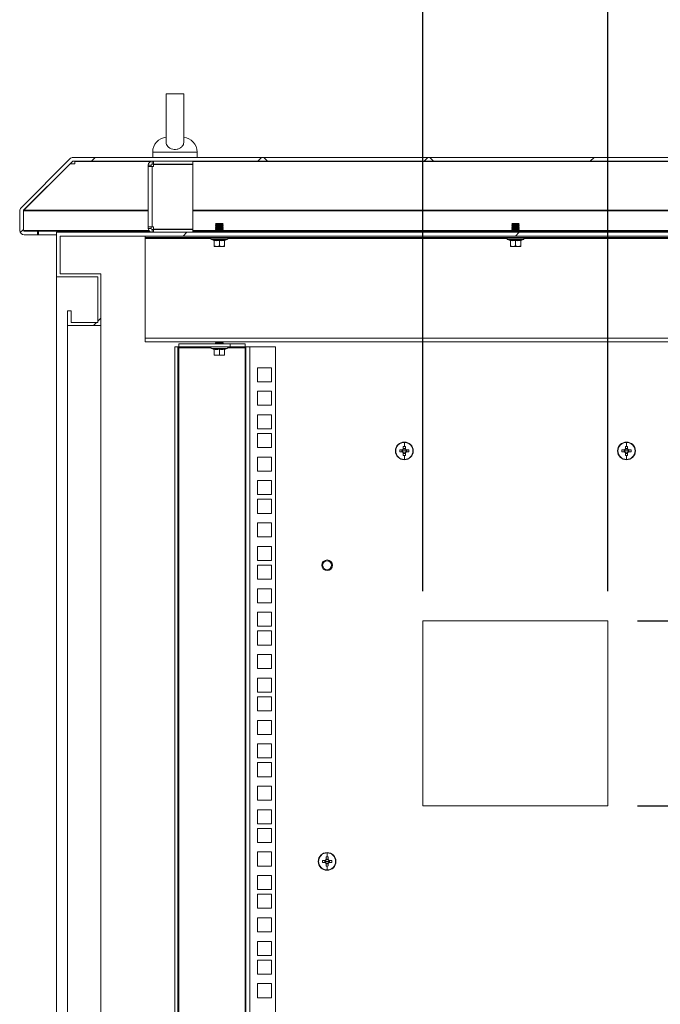
# Model space of a CAD drawing. Units: millimetres. Extents: x 63 to 8590, y 73 to 6123.
# Drawn here: x 5235 to 5667, y 4000 to 4665 of the extents above; entities that cross this region are included whole.
import ezdxf

# ---------------------------------------------------------------- set-up
doc = ezdxf.new("R2010")
doc.units = ezdxf.units.MM
doc.header["$LTSCALE"] = 5
doc.header["$PDSIZE"] = -1
doc.layers.add('Dimensions', color=7, linetype='Continuous')
doc.styles.get("Standard").update_dxf_attribs({"font": 'romans.shx', "width": 0.8})
doc.dimstyles.new('SLDDIMSTYLE2', dxfattribs={"dimscale": 10, "dimtxt": 2.5, "dimasz": 3.302, "dimexe": 1, "dimexo": 1, "dimgap": 0.926042, "dimtad": 1, "dimdec": 0, "dimrnd": 1e-09, "dimzin": 12, "dimdsep": 46, "dimtxsty": 'Standard', "dimcen": 2, "dimadec": 0, "dimazin": 3, "dimtfac": 1, "dimtdec": 0, "dimtmove": 0, "dimatfit": 0, "dimfxl": 1, "dimfrac": 2, "dimtolj": 1, "dimtzin": 12, "dimarcsym": 0})

# ---------------------------------------------------------------- blocks, each defined once
blk = doc.blocks.new('*D3')
at = {"layer": 'Defpoints', "color": 0, "transparency": 16777216}
for p in [(5506.92, 4764.06), (5506.92, 4258.92), (5631.92, 4258.92)]:
    blk.add_point(p, dxfattribs=at)
at = {"layer": 'Dimensions', "color": 0, "lineweight": -2, "transparency": 16777216}
for p, q in [((5506.92, 4278.92), (5506.92, 4784.06)), ((5631.92, 4278.92), (5631.92, 4784.06)), ((5440.88, 4764.06), (5374.84, 4764.06)), ((5631.92, 4764.06), (5506.92, 4764.06)), ((5697.96, 4764.06), (5764, 4764.06))]:
    blk.add_line(p, q, dxfattribs=at)
at = {"layer": 'Dimensions', "color": 0, "transparency": 16777216}
for points in [[(5440.88, 4775.07), (5440.88, 4753.05), (5506.92, 4764.06)], [(5697.96, 4775.07), (5697.96, 4753.05), (5631.92, 4764.06)]]:
    blk.add_solid(points, dxfattribs=at)
at = {"layer": 'Dimensions', "color": 0, "transparency": 16777216, "insert": (5569.42, 4832.58), "char_height": 50, "attachment_point": 2}
blk.add_mtext('\\A1;125', dxfattribs=at)
blk = doc.blocks.new('*D10')
at = {"layer": 'Defpoints', "color": 0, "transparency": 16777216}
for p in [(5631.92, 4133.92), (6079.78, 4133.92), (5631.92, 3158.92)]:
    blk.add_point(p, dxfattribs=at)
at = {"layer": 'Dimensions', "color": 0, "lineweight": -2, "transparency": 16777216}
for p, q in [((5651.92, 4133.92), (6099.78, 4133.92)), ((6079.78, 3224.96), (6079.78, 4067.88)), ((5651.92, 3158.92), (6099.78, 3158.92))]:
    blk.add_line(p, q, dxfattribs=at)
at = {"layer": 'Dimensions', "color": 0, "transparency": 16777216}
for points in [[(6068.77, 4067.88), (6090.79, 4067.88), (6079.78, 4133.92)], [(6068.77, 3224.96), (6090.79, 3224.96), (6079.78, 3158.92)]]:
    blk.add_solid(points, dxfattribs=at)
at = {"layer": 'Dimensions', "color": 0, "transparency": 16777216, "insert": (6036.26, 3646.42), "char_height": 50, "attachment_point": 5, "rotation": 90}
blk.add_mtext('\\A1;975', dxfattribs=at)
blk = doc.blocks.new('*D11')
at = {"layer": 'Defpoints', "color": 0, "transparency": 16777216}
for p in [(5631.92, 4258.92), (6079.78, 4258.92), (5631.92, 4133.92)]:
    blk.add_point(p, dxfattribs=at)
at = {"layer": 'Dimensions', "color": 0, "lineweight": -2, "transparency": 16777216}
for p, q in [((6079.78, 4324.96), (6079.78, 4391)), ((5651.92, 4258.92), (6099.78, 4258.92)), ((6079.78, 4133.92), (6079.78, 4258.92)), ((5651.92, 4133.92), (6099.78, 4133.92)), ((6079.78, 4067.88), (6079.78, 4001.84))]:
    blk.add_line(p, q, dxfattribs=at)
at = {"layer": 'Dimensions', "color": 0, "transparency": 16777216}
for points in [[(6068.77, 4324.96), (6090.79, 4324.96), (6079.78, 4258.92)], [(6068.77, 4067.88), (6090.79, 4067.88), (6079.78, 4133.92)]]:
    blk.add_solid(points, dxfattribs=at)
at = {"layer": 'Dimensions', "color": 0, "transparency": 16777216, "insert": (6036.26, 4196.42), "char_height": 50, "attachment_point": 5, "rotation": 90}
blk.add_mtext('\\A1;125', dxfattribs=at)

msp = doc.modelspace()

# ---------------------------------------------------------------- hatches: boundary and pattern name
at = {"linetype": 'Continuous', "lineweight": 18}
h = msp.add_hatch(dxfattribs=at)
h.set_pattern_fill('ANSI38', scale=25, style=0)
h.set_pattern_definition([(45, (-3974.5, -1320.87), (-56.1266, 56.1266), []), (135, (-3974.5, -1320.87), (-168.3798, 56.1266), [198.4375, -119.0625])])
edge = h.paths.add_edge_path(flags=0)
edge.add_line((5892.3, 4521.97), (5892.3, 4519.47))
edge.add_line((5892.3, 4519.47), (5901.2, 4519.47))
edge.add_arc((5901.2, 4522.57), 3.1, 270, 360)
edge.add_line((5904.3, 4522.57), (5904.3, 4535.69))
edge.add_arc((5901.2, 4535.69), 3.1, 0, 45)
edge.add_line((5903.4, 4537.88), (5870.42, 4570.86))
edge.add_arc((5868.23, 4568.67), 3.1, 45, 90)
edge.add_line((5868.23, 4571.77), (5270.79, 4571.77))
edge.add_arc((5270.79, 4568.67), 3.1, 90, 135)
edge.add_line((5268.6, 4570.86), (5235.62, 4537.88))
edge.add_arc((5237.82, 4535.69), 3.1, 135, 180)
edge.add_line((5234.72, 4535.69), (5234.72, 4522.57))
edge.add_arc((5237.82, 4522.57), 3.1, 180, 270)
edge.add_line((5237.82, 4519.47), (5246.72, 4519.47))
edge.add_line((5246.72, 4519.47), (5246.72, 4521.97))
edge.add_line((5246.72, 4521.97), (5237.82, 4521.97))
edge.add_arc((5237.82, 4522.57), 0.6, 180, 270, ccw=False)
edge.add_line((5237.22, 4522.57), (5237.22, 4535.69))
edge.add_arc((5237.82, 4535.69), 0.6, 135, 180, ccw=False)
edge.add_line((5237.39, 4536.11), (5270.37, 4569.09))
edge.add_arc((5270.79, 4568.67), 0.6, 90, 135, ccw=False)
edge.add_line((5270.79, 4569.27), (5868.23, 4569.27))
edge.add_arc((5868.23, 4568.67), 0.6, 45, 90, ccw=False)
edge.add_line((5868.65, 4569.09), (5901.63, 4536.11))
edge.add_arc((5901.2, 4535.69), 0.6, 0, 45, ccw=False)
edge.add_line((5901.8, 4535.69), (5901.8, 4522.57))
edge.add_arc((5901.2, 4522.57), 0.6, 270, 360, ccw=False)
edge.add_line((5901.2, 4521.97), (5892.3, 4521.97))
h = msp.add_hatch(dxfattribs=at)
h.set_pattern_fill('ANSI32', scale=25, style=0)
h.set_pattern_definition([(45, (-3974.5, -1320.87), (-168.38, 168.38), []), (45, (-3862.25, -1320.87), (-168.38, 168.38), [])])
h.paths.add_polyline_path([(5849.51, 4458.27), (5872.01, 4458.27), (5872.01, 4468.27), (5869.51, 4468.27), (5869.51, 4460.27), (5851.51, 4460.27), (5851.51, 4491.27), (5879.51, 4491.27), (5879.51, 4521.27), (5259.51, 4521.27), (5259.51, 4491.27), (5287.51, 4491.27), (5287.51, 4460.27), (5269.51, 4460.27), (5269.51, 4468.27), (5267.01, 4468.27), (5267.01, 4458.27), (5289.51, 4458.27), (5289.51, 4493.27), (5262.01, 4493.27), (5262.01, 4518.77), (5877.01, 4518.77), (5877.01, 4493.27), (5849.51, 4493.27)], flags=0)

# ---------------------------------------------------------------- linework, layer by layer
at = {"color": 7, "linetype": 'Continuous', "lineweight": 18}
for p, q in [((5333.51, 4614.72), (5333.51, 4581.93)), ((5345.51, 4581.93), (5345.51, 4614.78)), ((5324.51, 4575.47), (5324.51, 4571.77)), ((5354.51, 4571.77), (5354.51, 4575.47)), ((5235.62, 4537.88), (5268.6, 4570.86)), ((5237.39, 4536.11), (5270.37, 4569.09)), ((5272.04, 4569.26), (5270.69, 4569.26)), ((5868.23, 4571.77), (5270.79, 4571.77)), ((5868.23, 4569.27), (5270.79, 4569.27)), ((5272.04, 4569.09), (5272.04, 4569.27)), ((5272.04, 4569.09), (5272.04, 4568.21)), ((5272.04, 4567.49), (5272.04, 4568.21)), ((5324.11, 4567.27), (5324.11, 4569.27)), ((5325.11, 4567.27), (5325.11, 4569.27)), ((5351.51, 4567.27), (5351.51, 4569.27)), ((5237.46, 4536.11), (5268.84, 4567.49)), ((5268.84, 4567.49), (5268.84, 4567.56)), ((5268.84, 4567.49), (5272.04, 4567.49)), ((5323.51, 4566.67), (5321.51, 4566.67)), ((5321.51, 4565.67), (5321.51, 4566.67)), ((5321.51, 4524.87), (5321.51, 4565.67)), ((5324.11, 4565.67), (5321.51, 4565.67)), ((5323.51, 4565.67), (5323.51, 4566.67)), ((5325.11, 4567.27), (5324.11, 4567.27)), ((5324.11, 4565.67), (5324.11, 4524.87)), ((5324.11, 4565.67), (5325.11, 4565.67)), ((5351.51, 4567.27), (5325.11, 4567.27)), ((5351.51, 4567.17), (5325.11, 4567.17)), ((5325.11, 4567.17), (5325.11, 4565.67)), ((5333.51, 4567.27), (5333.51, 4567.17)), ((5345.51, 4567.17), (5345.51, 4567.27)), ((5351.51, 4567.17), (5351.51, 4523.37)), ((5234.72, 4535.69), (5234.72, 4522.57)), ((5237.22, 4535.69), (5237.22, 4522.57)), ((5237.31, 4535.99), (5237.29, 4535.69)), ((5237.29, 4535.69), (5237.29, 4522.57)), ((5237.46, 4536.11), (5237.46, 4536.18)), ((5237.29, 4522.57), (5237.4, 4522.15)), ((5237.82, 4521.97), (5246.72, 4521.97)), ((5246.72, 4521.97), (5246.72, 4519.47)), ((5246.72, 4521.97), (5247.42, 4521.97)), ((5247.42, 4521.97), (5247.42, 4519.47)), ((5247.42, 4521.97), (5322.33, 4521.97)), ((5321.51, 4524.87), (5324.11, 4524.87)), ((5321.51, 4523.87), (5321.51, 4524.87)), ((5323.51, 4523.87), (5321.51, 4523.87)), ((5323.51, 4523.87), (5323.51, 4524.87)), ((5325.11, 4524.87), (5324.11, 4524.87)), ((5324.11, 4523.27), (5324.11, 4521.27)), ((5324.11, 4523.27), (5325.11, 4523.27)), ((5325.11, 4524.87), (5325.11, 4523.37)), ((5325.11, 4523.37), (5351.51, 4523.37)), ((5325.11, 4523.27), (5351.51, 4523.27)), ((5325.11, 4523.27), (5325.11, 4521.27)), ((5333.51, 4523.37), (5333.51, 4523.27)), ((5345.51, 4523.27), (5345.51, 4523.37)), ((5351.51, 4523.27), (5351.51, 4521.27)), ((5351.51, 4521.97), (5367.42, 4521.97)), ((5367.46, 4527.32), (5367.01, 4526.87)), ((5372.01, 4526.87), (5367.01, 4526.87)), ((5367.01, 4526.87), (5367.01, 4526.86)), ((5367.01, 4526.86), (5367.46, 4526.55)), ((5369.51, 4526.86), (5367.01, 4526.86)), ((5367.46, 4526.55), (5367.01, 4526.24)), ((5369.51, 4526.24), (5367.01, 4526.24)), ((5367.01, 4526.24), (5367.01, 4526.1)), ((5367.01, 4526.1), (5367.46, 4525.78)), ((5369.51, 4526.1), (5367.01, 4526.1)), ((5367.46, 4525.78), (5367.01, 4525.47)), ((5369.51, 4525.47), (5367.01, 4525.47)), ((5367.01, 4525.47), (5367.01, 4525.33)), ((5367.01, 4525.33), (5367.46, 4525.02)), ((5369.51, 4525.33), (5367.01, 4525.33)), ((5367.46, 4525.02), (5367.01, 4524.71)), ((5367.01, 4524.71), (5367.01, 4524.56)), ((5369.51, 4524.71), (5367.01, 4524.71)), ((5367.01, 4524.56), (5367.46, 4524.25)), ((5369.51, 4524.56), (5367.01, 4524.56)), ((5367.46, 4524.25), (5367.01, 4523.94)), ((5369.51, 4523.94), (5367.01, 4523.94)), ((5367.01, 4523.94), (5367.01, 4523.8)), ((5367.01, 4523.8), (5367.46, 4523.48)), ((5369.51, 4523.8), (5367.01, 4523.8)), ((5367.46, 4523.48), (5367.01, 4523.17)), ((5369.51, 4523.17), (5367.01, 4523.17)), ((5367.01, 4523.17), (5367.01, 4523.03)), ((5367.01, 4523.03), (5367.46, 4522.72)), ((5369.51, 4523.03), (5367.01, 4523.03)), ((5367.46, 4522.72), (5367.01, 4522.41)), ((5369.51, 4522.41), (5367.01, 4522.41)), ((5367.01, 4522.41), (5367.01, 4522.26)), ((5367.01, 4522.26), (5367.46, 4521.95)), ((5369.51, 4522.26), (5367.01, 4522.26)), ((5367.46, 4521.95), (5367.01, 4521.64)), ((5369.51, 4521.64), (5367.01, 4521.64)), ((5367.01, 4521.64), (5367.01, 4521.5)), ((5371.57, 4527.32), (5367.46, 4527.32)), ((5369.51, 4526.55), (5367.46, 4526.55)), ((5369.51, 4525.78), (5367.46, 4525.78)), ((5369.51, 4525.02), (5367.46, 4525.02)), ((5369.51, 4524.25), (5367.46, 4524.25)), ((5369.51, 4523.48), (5367.46, 4523.48)), ((5369.51, 4522.72), (5367.46, 4522.72)), ((5369.51, 4521.95), (5367.46, 4521.95)), ((5372.01, 4526.86), (5369.51, 4526.86)), ((5369.51, 4526.55), (5369.51, 4526.86)), ((5369.51, 4526.55), (5369.51, 4526.24)), ((5371.57, 4526.55), (5369.51, 4526.55)), ((5372.01, 4526.24), (5369.51, 4526.24)), ((5372.01, 4526.1), (5369.51, 4526.1)), ((5369.51, 4525.78), (5369.51, 4526.1)), ((5371.57, 4525.78), (5369.51, 4525.78)), ((5369.51, 4525.78), (5369.51, 4525.47)), ((5372.01, 4525.47), (5369.51, 4525.47)), ((5369.51, 4525.02), (5369.51, 4525.33)), ((5372.01, 4525.33), (5369.51, 4525.33)), ((5369.51, 4525.02), (5369.51, 4524.71)), ((5371.57, 4525.02), (5369.51, 4525.02)), ((5372.01, 4524.71), (5369.51, 4524.71)), ((5372.01, 4524.56), (5369.51, 4524.56)), ((5369.51, 4524.25), (5369.51, 4524.56)), ((5369.51, 4524.25), (5369.51, 4523.94)), ((5371.57, 4524.25), (5369.51, 4524.25)), ((5372.01, 4523.94), (5369.51, 4523.94)), ((5372.01, 4523.8), (5369.51, 4523.8)), ((5369.51, 4523.48), (5369.51, 4523.8)), ((5371.57, 4523.48), (5369.51, 4523.48)), ((5369.51, 4523.48), (5369.51, 4523.17)), ((5372.01, 4523.17), (5369.51, 4523.17)), ((5369.51, 4522.72), (5369.51, 4523.03)), ((5372.01, 4523.03), (5369.51, 4523.03)), ((5369.51, 4522.72), (5369.51, 4522.41)), ((5371.57, 4522.72), (5369.51, 4522.72)), ((5372.01, 4522.41), (5369.51, 4522.41)), ((5369.51, 4521.95), (5369.51, 4522.26)), ((5372.01, 4522.26), (5369.51, 4522.26)), ((5371.57, 4521.95), (5369.51, 4521.95)), ((5369.51, 4521.95), (5369.51, 4521.64)), ((5372.01, 4521.64), (5369.51, 4521.64)), ((5371.57, 4527.32), (5372.01, 4526.87)), ((5371.57, 4526.55), (5372.01, 4526.86)), ((5372.01, 4526.24), (5371.57, 4526.55)), ((5371.57, 4525.78), (5372.01, 4526.1)), ((5372.01, 4525.47), (5371.57, 4525.78)), ((5371.57, 4525.02), (5372.01, 4525.33)), ((5372.01, 4524.71), (5371.57, 4525.02)), ((5371.57, 4524.25), (5372.01, 4524.56)), ((5372.01, 4523.94), (5371.57, 4524.25)), ((5371.57, 4523.48), (5372.01, 4523.8)), ((5372.01, 4523.17), (5371.57, 4523.48)), ((5371.57, 4522.72), (5372.01, 4523.03)), ((5372.01, 4522.41), (5371.57, 4522.72)), ((5371.57, 4521.95), (5372.01, 4522.26)), ((5372.01, 4521.64), (5371.57, 4521.95)), ((5371.6, 4521.97), (5567.42, 4521.97)), ((5372.01, 4526.87), (5372.01, 4526.86)), ((5372.01, 4526.24), (5372.01, 4526.1)), ((5372.01, 4525.47), (5372.01, 4525.33)), ((5372.01, 4524.71), (5372.01, 4524.56)), ((5372.01, 4523.94), (5372.01, 4523.8)), ((5372.01, 4523.17), (5372.01, 4523.03)), ((5372.01, 4522.41), (5372.01, 4522.26)), ((5372.01, 4521.64), (5372.01, 4521.5)), ((5567.46, 4527.32), (5567.01, 4526.87)), ((5572.01, 4526.87), (5567.01, 4526.87)), ((5567.01, 4526.87), (5567.01, 4526.86)), ((5567.01, 4526.86), (5567.46, 4526.55)), ((5569.51, 4526.86), (5567.01, 4526.86)), ((5567.46, 4526.55), (5567.01, 4526.24)), ((5567.01, 4526.24), (5567.01, 4526.1)), ((5569.51, 4526.24), (5567.01, 4526.24)), ((5567.01, 4526.1), (5567.46, 4525.78)), ((5569.51, 4526.1), (5567.01, 4526.1)), ((5567.46, 4525.78), (5567.01, 4525.47)), ((5569.51, 4525.47), (5567.01, 4525.47)), ((5567.01, 4525.47), (5567.01, 4525.33)), ((5567.01, 4525.33), (5567.46, 4525.02)), ((5569.51, 4525.33), (5567.01, 4525.33)), ((5567.46, 4525.02), (5567.01, 4524.71)), ((5569.51, 4524.71), (5567.01, 4524.71)), ((5567.01, 4524.71), (5567.01, 4524.56)), ((5567.01, 4524.56), (5567.46, 4524.25)), ((5569.51, 4524.56), (5567.01, 4524.56)), ((5567.46, 4524.25), (5567.01, 4523.94)), ((5569.51, 4523.94), (5567.01, 4523.94)), ((5567.01, 4523.94), (5567.01, 4523.8)), ((5567.01, 4523.8), (5567.46, 4523.48)), ((5569.51, 4523.8), (5567.01, 4523.8)), ((5567.46, 4523.48), (5567.01, 4523.17)), ((5567.01, 4523.17), (5567.01, 4523.03)), ((5569.51, 4523.17), (5567.01, 4523.17)), ((5567.01, 4523.03), (5567.46, 4522.72)), ((5569.51, 4523.03), (5567.01, 4523.03)), ((5567.46, 4522.72), (5567.01, 4522.41)), ((5569.51, 4522.41), (5567.01, 4522.41)), ((5567.01, 4522.41), (5567.01, 4522.26)), ((5567.01, 4522.26), (5567.46, 4521.95)), ((5569.51, 4522.26), (5567.01, 4522.26)), ((5567.46, 4521.95), (5567.01, 4521.64)), ((5569.51, 4521.64), (5567.01, 4521.64)), ((5567.01, 4521.64), (5567.01, 4521.5)), ((5571.57, 4527.32), (5567.46, 4527.32)), ((5569.51, 4526.55), (5567.46, 4526.55)), ((5569.51, 4525.78), (5567.46, 4525.78)), ((5569.51, 4525.02), (5567.46, 4525.02)), ((5569.51, 4524.25), (5567.46, 4524.25)), ((5569.51, 4523.48), (5567.46, 4523.48)), ((5569.51, 4522.72), (5567.46, 4522.72)), ((5569.51, 4521.95), (5567.46, 4521.95)), ((5572.01, 4526.86), (5569.51, 4526.86)), ((5569.51, 4526.55), (5569.51, 4526.86)), ((5569.51, 4526.55), (5569.51, 4526.24)), ((5571.57, 4526.55), (5569.51, 4526.55)), ((5572.01, 4526.24), (5569.51, 4526.24)), ((5572.01, 4526.1), (5569.51, 4526.1)), ((5569.51, 4525.78), (5569.51, 4526.1)), ((5571.57, 4525.78), (5569.51, 4525.78)), ((5569.51, 4525.78), (5569.51, 4525.47)), ((5572.01, 4525.47), (5569.51, 4525.47)), ((5569.51, 4525.02), (5569.51, 4525.33)), ((5572.01, 4525.33), (5569.51, 4525.33)), ((5569.51, 4525.02), (5569.51, 4524.71)), ((5571.57, 4525.02), (5569.51, 4525.02)), ((5572.01, 4524.71), (5569.51, 4524.71)), ((5572.01, 4524.56), (5569.51, 4524.56)), ((5569.51, 4524.25), (5569.51, 4524.56)), ((5569.51, 4524.25), (5569.51, 4523.94)), ((5571.57, 4524.25), (5569.51, 4524.25)), ((5572.01, 4523.94), (5569.51, 4523.94)), ((5569.51, 4523.48), (5569.51, 4523.8)), ((5572.01, 4523.8), (5569.51, 4523.8)), ((5571.57, 4523.48), (5569.51, 4523.48)), ((5569.51, 4523.48), (5569.51, 4523.17)), ((5572.01, 4523.17), (5569.51, 4523.17)), ((5572.01, 4523.03), (5569.51, 4523.03)), ((5569.51, 4522.72), (5569.51, 4523.03)), ((5569.51, 4522.72), (5569.51, 4522.41)), ((5571.57, 4522.72), (5569.51, 4522.72)), ((5572.01, 4522.41), (5569.51, 4522.41)), ((5569.51, 4521.95), (5569.51, 4522.26)), ((5572.01, 4522.26), (5569.51, 4522.26)), ((5571.57, 4521.95), (5569.51, 4521.95)), ((5569.51, 4521.95), (5569.51, 4521.64)), ((5572.01, 4521.64), (5569.51, 4521.64)), ((5571.57, 4527.32), (5572.01, 4526.87)), ((5571.57, 4526.55), (5572.01, 4526.86)), ((5572.01, 4526.24), (5571.57, 4526.55)), ((5571.57, 4525.78), (5572.01, 4526.1)), ((5572.01, 4525.47), (5571.57, 4525.78)), ((5571.57, 4525.02), (5572.01, 4525.33)), ((5572.01, 4524.71), (5571.57, 4525.02)), ((5571.57, 4524.25), (5572.01, 4524.56)), ((5572.01, 4523.94), (5571.57, 4524.25)), ((5571.57, 4523.48), (5572.01, 4523.8)), ((5572.01, 4523.17), (5571.57, 4523.48)), ((5571.57, 4522.72), (5572.01, 4523.03)), ((5572.01, 4522.41), (5571.57, 4522.72)), ((5571.57, 4521.95), (5572.01, 4522.26)), ((5572.01, 4521.64), (5571.57, 4521.95)), ((5571.6, 4521.97), (5767.42, 4521.97)), ((5572.01, 4526.87), (5572.01, 4526.86)), ((5572.01, 4526.24), (5572.01, 4526.1)), ((5572.01, 4525.47), (5572.01, 4525.33)), ((5572.01, 4524.71), (5572.01, 4524.56)), ((5572.01, 4523.94), (5572.01, 4523.8)), ((5572.01, 4523.17), (5572.01, 4523.03)), ((5572.01, 4522.41), (5572.01, 4522.26)), ((5572.01, 4521.64), (5572.01, 4521.5)), ((5237.82, 4519.47), (5246.72, 4519.47)), ((5246.72, 4519.47), (5247.42, 4519.47)), ((5247.42, 4519.47), (5259.51, 4519.47)), ((5259.51, 4491.27), (5259.51, 4521.27)), ((5879.51, 4521.27), (5259.51, 4521.27)), ((5877.01, 4518.77), (5262.01, 4518.77)), ((5262.01, 4493.27), (5262.01, 4518.77)), ((5319.51, 4518.77), (5319.51, 4517.77)), ((5819.51, 4517.77), (5319.51, 4517.77)), ((5319.51, 4517.77), (5319.51, 4517.17)), ((5319.51, 4449.87), (5319.51, 4517.17)), ((5374.88, 4516.35), (5364.14, 4516.35)), ((5365.94, 4515.69), (5364.14, 4516.35)), ((5364.31, 4517.42), (5364.31, 4517.32)), ((5364.31, 4517.42), (5374.71, 4517.42)), ((5374.71, 4517.32), (5364.31, 4517.32)), ((5365.94, 4515.69), (5365.94, 4515.89)), ((5366.01, 4515.79), (5366.01, 4512.03)), ((5367.01, 4521.5), (5367.34, 4521.27)), ((5369.51, 4521.5), (5367.01, 4521.5)), ((5367.01, 4517.77), (5367.01, 4517.52)), ((5367.01, 4517.52), (5372.01, 4517.52)), ((5372.01, 4521.5), (5369.51, 4521.5)), ((5369.51, 4515.79), (5369.51, 4512.03)), ((5371.68, 4521.27), (5372.01, 4521.5)), ((5372.01, 4517.77), (5372.01, 4517.52)), ((5373.01, 4515.79), (5373.01, 4512.03)), ((5373.08, 4515.69), (5374.88, 4516.35)), ((5373.08, 4515.89), (5373.08, 4515.69)), ((5374.71, 4517.32), (5374.71, 4517.42)), ((5574.88, 4516.35), (5564.14, 4516.35)), ((5565.94, 4515.69), (5564.14, 4516.35)), ((5564.31, 4517.42), (5564.31, 4517.32)), ((5564.31, 4517.42), (5574.71, 4517.42)), ((5574.71, 4517.32), (5564.31, 4517.32)), ((5565.94, 4515.69), (5565.94, 4515.89)), ((5566.01, 4515.79), (5566.01, 4512.03)), ((5567.01, 4521.5), (5567.34, 4521.27)), ((5569.51, 4521.5), (5567.01, 4521.5)), ((5567.01, 4517.77), (5567.01, 4517.52)), ((5567.01, 4517.52), (5572.01, 4517.52)), ((5572.01, 4521.5), (5569.51, 4521.5)), ((5569.51, 4515.79), (5569.51, 4512.03)), ((5571.68, 4521.27), (5572.01, 4521.5)), ((5572.01, 4517.77), (5572.01, 4517.52)), ((5573.01, 4515.79), (5573.01, 4512.03)), ((5573.08, 4515.69), (5574.88, 4516.35)), ((5573.08, 4515.89), (5573.08, 4515.69)), ((5574.71, 4517.32), (5574.71, 4517.42)), ((5367.76, 4511.72), (5366.01, 4512.03)), ((5366.01, 4512.03), (5366.01, 4511.72)), ((5366.01, 4511.72), (5367.76, 4511.72)), ((5369.51, 4512.03), (5367.76, 4511.72)), ((5367.76, 4511.72), (5371.26, 4511.72)), ((5371.26, 4511.72), (5369.51, 4512.03)), ((5373.01, 4512.03), (5371.26, 4511.72)), ((5373.01, 4511.72), (5371.26, 4511.72)), ((5373.01, 4511.72), (5373.01, 4512.03)), ((5567.76, 4511.72), (5566.01, 4512.03)), ((5566.01, 4512.03), (5566.01, 4511.72)), ((5566.01, 4511.72), (5567.76, 4511.72)), ((5569.51, 4512.03), (5567.76, 4511.72)), ((5567.76, 4511.72), (5571.26, 4511.72)), ((5571.26, 4511.72), (5569.51, 4512.03)), ((5573.01, 4512.03), (5571.26, 4511.72)), ((5573.01, 4511.72), (5571.26, 4511.72)), ((5573.01, 4511.72), (5573.01, 4512.03)), ((5259.51, 4491.27), (5287.51, 4491.27)), ((5259.51, 2726.27), (5259.51, 4491.27)), ((5289.51, 4493.27), (5262.01, 4493.27)), ((5287.51, 4491.27), (5287.51, 4460.27)), ((5289.51, 4493.27), (5289.51, 4458.27)), ((5267.01, 4468.27), (5267.01, 4458.27)), ((5267.01, 4468.27), (5269.51, 4468.27)), ((5269.51, 4468.27), (5269.51, 4460.27)), ((5289.51, 4458.27), (5267.01, 4458.27)), ((5267.01, 2759.27), (5267.01, 4458.27)), ((5287.51, 4460.27), (5269.51, 4460.27)), ((5289.51, 4458.27), (5289.51, 2765.37)), ((5319.51, 4449.87), (5819.51, 4449.87)), ((5319.51, 4447.27), (5319.51, 4449.87)), ((5819.51, 4447.27), (5319.51, 4447.27)), ((5339.51, 4443.92), (5339.51, 2774.27)), ((5339.51, 4443.92), (5341.51, 4443.92)), ((5341.51, 4443.92), (5341.51, 2774.27)), ((5342.11, 4443.92), (5341.51, 4443.92)), ((5342.11, 4445.92), (5342.11, 4443.92)), ((5376.91, 4445.92), (5342.11, 4445.92)), ((5376.91, 4443.92), (5342.11, 4443.92)), ((5342.11, 4443.92), (5342.11, 4443.32)), ((5342.11, 2774.87), (5342.11, 4443.32)), ((5374.88, 4442.85), (5364.14, 4442.85)), ((5365.94, 4442.19), (5364.14, 4442.85)), ((5364.31, 4443.92), (5364.31, 4443.82)), ((5374.71, 4443.82), (5364.31, 4443.82)), ((5365.94, 4442.19), (5365.94, 4442.39)), ((5366.01, 4442.29), (5366.01, 4438.53)), ((5367.01, 4447.27), (5367.01, 4447.23)), ((5367.01, 4447.23), (5367.46, 4446.92)), ((5369.51, 4447.23), (5367.01, 4447.23)), ((5367.46, 4446.92), (5367.01, 4446.61)), ((5367.01, 4446.61), (5367.01, 4446.46)), ((5369.51, 4446.61), (5367.01, 4446.61)), ((5367.01, 4446.46), (5367.46, 4446.15)), ((5369.51, 4446.46), (5367.01, 4446.46)), ((5367.46, 4446.15), (5367.12, 4445.92)), ((5369.51, 4446.92), (5367.46, 4446.92)), ((5369.51, 4446.15), (5367.46, 4446.15)), ((5372.01, 4447.23), (5369.51, 4447.23)), ((5369.51, 4446.92), (5369.51, 4447.23)), ((5369.51, 4446.92), (5369.51, 4446.61)), ((5371.57, 4446.92), (5369.51, 4446.92)), ((5372.01, 4446.61), (5369.51, 4446.61)), ((5372.01, 4446.46), (5369.51, 4446.46)), ((5369.51, 4446.15), (5369.51, 4446.46)), ((5371.57, 4446.15), (5369.51, 4446.15)), ((5369.51, 4442.29), (5369.51, 4438.53)), ((5371.57, 4446.92), (5372.01, 4447.23)), ((5372.01, 4446.61), (5371.57, 4446.92)), ((5371.57, 4446.15), (5372.01, 4446.46)), ((5371.9, 4445.92), (5371.57, 4446.15)), ((5372.01, 4447.27), (5372.01, 4447.23)), ((5372.01, 4446.61), (5372.01, 4446.46)), ((5373.01, 4442.29), (5373.01, 4438.53)), ((5373.08, 4442.19), (5374.88, 4442.85)), ((5373.08, 4442.39), (5373.08, 4442.19)), ((5374.71, 4443.82), (5374.71, 4443.92)), ((5376.91, 4443.92), (5376.91, 4445.92)), ((5376.91, 4445.92), (5386.91, 4445.92)), ((5386.91, 4443.92), (5376.91, 4443.92)), ((5386.91, 4445.92), (5386.91, 4443.92)), ((5386.91, 4443.32), (5386.91, 4443.92)), ((5387.51, 4443.92), (5386.91, 4443.92)), ((5386.91, 4443.32), (5386.91, 2774.87)), ((5387.51, 2774.27), (5387.51, 4443.92)), ((5387.51, 4443.92), (5390.11, 4443.92)), ((5390.11, 4443.92), (5390.11, 2774.27)), ((5390.11, 4443.92), (5407.51, 4443.92)), ((5407.51, 4443.92), (5407.51, 2774.27)), ((5367.76, 4438.22), (5366.01, 4438.53)), ((5366.01, 4438.53), (5366.01, 4438.22)), ((5366.01, 4438.22), (5367.76, 4438.22)), ((5369.51, 4438.53), (5367.76, 4438.22)), ((5367.76, 4438.22), (5371.26, 4438.22)), ((5371.26, 4438.22), (5369.51, 4438.53)), ((5373.01, 4438.53), (5371.26, 4438.22)), ((5373.01, 4438.22), (5371.26, 4438.22)), ((5373.01, 4438.22), (5373.01, 4438.53)), ((5395.26, 4420.34), (5395.26, 4429.84)), ((5395.26, 4429.84), (5404.76, 4429.84)), ((5404.76, 4429.84), (5404.76, 4420.34)), ((5404.76, 4420.34), (5395.26, 4420.34)), ((5395.26, 4404.44), (5395.26, 4413.94)), ((5395.26, 4413.94), (5404.76, 4413.94)), ((5404.76, 4413.94), (5404.76, 4404.44)), ((5404.76, 4404.44), (5395.26, 4404.44)), ((5395.26, 4388.54), (5395.26, 4398.04)), ((5395.26, 4398.04), (5404.76, 4398.04)), ((5404.76, 4398.04), (5404.76, 4388.54)), ((5404.76, 4388.54), (5395.26, 4388.54)), ((5395.26, 4375.89), (5395.26, 4385.39)), ((5395.26, 4385.39), (5404.76, 4385.39)), ((5404.76, 4385.39), (5404.76, 4375.89)), ((5404.76, 4375.89), (5395.26, 4375.89)), ((5493.71, 4376.71), (5493.71, 4374.96)), ((5494.42, 4379.39), (5494.42, 4376.72)), ((5495.13, 4374.96), (5495.13, 4376.71)), ((5643.71, 4376.71), (5643.71, 4374.96)), ((5644.42, 4379.39), (5644.42, 4376.72)), ((5645.13, 4374.96), (5645.13, 4376.71)), ((5395.26, 4359.99), (5395.26, 4369.49)), ((5395.26, 4369.49), (5404.76, 4369.49)), ((5404.76, 4369.49), (5404.76, 4359.99)), ((5488.42, 4373.62), (5488.65, 4373.62)), ((5493.09, 4374.33), (5491.33, 4374.33)), ((5491.33, 4372.91), (5493.09, 4372.91)), ((5492.8, 4374.33), (5492.8, 4372.91)), ((5494.42, 4373.62), (5493.14, 4373.62)), ((5495.13, 4375.24), (5493.71, 4375.24)), ((5493.71, 4372.28), (5493.71, 4370.53)), ((5493.71, 4371.99), (5495.13, 4371.99)), ((5494.42, 4373.62), (5495.7, 4373.62)), ((5494.42, 4367.85), (5494.42, 4370.51)), ((5495.13, 4370.53), (5495.13, 4372.28)), ((5497.52, 4374.33), (5495.76, 4374.33)), ((5495.76, 4372.91), (5497.52, 4372.91)), ((5496.05, 4372.91), (5496.05, 4374.33)), ((5500.42, 4373.62), (5500.2, 4373.62)), ((5638.42, 4373.62), (5638.65, 4373.62)), ((5643.09, 4374.33), (5641.33, 4374.33)), ((5641.33, 4372.91), (5643.09, 4372.91)), ((5642.8, 4374.33), (5642.8, 4372.91)), ((5644.42, 4373.62), (5643.14, 4373.62)), ((5645.13, 4375.24), (5643.71, 4375.24)), ((5643.71, 4372.28), (5643.71, 4370.53)), ((5643.71, 4371.99), (5645.13, 4371.99)), ((5644.42, 4373.62), (5645.7, 4373.62)), ((5644.42, 4367.85), (5644.42, 4370.51)), ((5645.13, 4370.53), (5645.13, 4372.28)), ((5647.52, 4374.33), (5645.76, 4374.33)), ((5645.76, 4372.91), (5647.52, 4372.91)), ((5646.05, 4372.91), (5646.05, 4374.33)), ((5650.42, 4373.62), (5650.2, 4373.62)), ((5404.76, 4359.99), (5395.26, 4359.99)), ((5395.26, 4344.09), (5395.26, 4353.59)), ((5395.26, 4353.59), (5404.76, 4353.59)), ((5404.76, 4353.59), (5404.76, 4344.09)), ((5404.76, 4344.09), (5395.26, 4344.09)), ((5395.26, 4331.44), (5395.26, 4340.94)), ((5395.26, 4340.94), (5404.76, 4340.94)), ((5404.76, 4340.94), (5404.76, 4331.44)), ((5404.76, 4331.44), (5395.26, 4331.44)), ((5395.26, 4325.04), (5404.76, 4325.04)), ((5395.26, 4315.54), (5395.26, 4325.04)), ((5404.76, 4325.04), (5404.76, 4315.54)), ((5404.76, 4315.54), (5395.26, 4315.54)), ((5395.26, 4299.64), (5395.26, 4309.14)), ((5395.26, 4309.14), (5404.76, 4309.14)), ((5404.76, 4309.14), (5404.76, 4299.64)), ((5404.76, 4299.64), (5395.26, 4299.64)), ((5395.26, 4286.99), (5395.26, 4296.49)), ((5395.26, 4296.49), (5404.76, 4296.49)), ((5404.76, 4296.49), (5404.76, 4286.99)), ((5404.76, 4286.99), (5395.26, 4286.99)), ((5395.26, 4271.09), (5395.26, 4280.59)), ((5395.26, 4280.59), (5404.76, 4280.59)), ((5404.76, 4280.59), (5404.76, 4271.09)), ((5404.76, 4271.09), (5395.26, 4271.09)), ((5395.26, 4255.19), (5395.26, 4264.69)), ((5395.26, 4264.69), (5404.76, 4264.69)), ((5404.76, 4264.69), (5404.76, 4255.19)), ((5631.92, 4258.92), (5506.92, 4258.92)), ((5506.92, 4258.92), (5506.92, 4133.92)), ((5631.92, 4133.92), (5631.92, 4258.92)), ((5404.76, 4255.19), (5395.26, 4255.19)), ((5395.26, 4242.54), (5395.26, 4252.04)), ((5395.26, 4252.04), (5404.76, 4252.04)), ((5404.76, 4252.04), (5404.76, 4242.54)), ((5404.76, 4242.54), (5395.26, 4242.54)), ((5395.26, 4226.64), (5395.26, 4236.14)), ((5395.26, 4236.14), (5404.76, 4236.14)), ((5404.76, 4236.14), (5404.76, 4226.64)), ((5404.76, 4226.64), (5395.26, 4226.64)), ((5395.26, 4210.74), (5395.26, 4220.24)), ((5395.26, 4220.24), (5404.76, 4220.24)), ((5404.76, 4220.24), (5404.76, 4210.74)), ((5404.76, 4210.74), (5395.26, 4210.74)), ((5395.26, 4198.09), (5395.26, 4207.59)), ((5395.26, 4207.59), (5404.76, 4207.59)), ((5404.76, 4207.59), (5404.76, 4198.09)), ((5404.76, 4198.09), (5395.26, 4198.09)), ((5395.26, 4182.19), (5395.26, 4191.69)), ((5395.26, 4191.69), (5404.76, 4191.69)), ((5404.76, 4191.69), (5404.76, 4182.19)), ((5404.76, 4182.19), (5395.26, 4182.19)), ((5395.26, 4166.29), (5395.26, 4175.79)), ((5395.26, 4175.79), (5404.76, 4175.79)), ((5404.76, 4175.79), (5404.76, 4166.29)), ((5404.76, 4166.29), (5395.26, 4166.29)), ((5395.26, 4153.64), (5395.26, 4163.14)), ((5395.26, 4163.14), (5404.76, 4163.14)), ((5404.76, 4163.14), (5404.76, 4153.64)), ((5404.76, 4153.64), (5395.26, 4153.64)), ((5395.26, 4137.74), (5395.26, 4147.24)), ((5395.26, 4147.24), (5404.76, 4147.24)), ((5404.76, 4147.24), (5404.76, 4137.74)), ((5404.76, 4137.74), (5395.26, 4137.74)), ((5395.26, 4121.84), (5395.26, 4131.34)), ((5395.26, 4131.34), (5404.76, 4131.34)), ((5404.76, 4131.34), (5404.76, 4121.84)), ((5506.92, 4133.92), (5631.92, 4133.92)), ((5404.76, 4121.84), (5395.26, 4121.84)), ((5395.26, 4109.19), (5395.26, 4118.69)), ((5395.26, 4118.69), (5404.76, 4118.69)), ((5404.76, 4118.69), (5404.76, 4109.19)), ((5404.76, 4109.19), (5395.26, 4109.19)), ((5395.26, 4093.29), (5395.26, 4102.79)), ((5395.26, 4102.79), (5404.76, 4102.79)), ((5404.76, 4102.79), (5404.76, 4093.29)), ((5436.27, 4096.42), (5436.5, 4096.42)), ((5440.93, 4097.13), (5439.18, 4097.13)), ((5440.65, 4097.13), (5440.65, 4095.71)), ((5442.27, 4096.42), (5440.99, 4096.42)), ((5441.56, 4099.51), (5441.56, 4097.76)), ((5442.98, 4098.04), (5441.56, 4098.04)), ((5442.27, 4102.19), (5442.27, 4099.52)), ((5442.27, 4096.42), (5443.55, 4096.42)), ((5442.98, 4097.76), (5442.98, 4099.51)), ((5445.36, 4097.13), (5443.61, 4097.13)), ((5443.89, 4095.71), (5443.89, 4097.13)), ((5448.27, 4096.42), (5448.04, 4096.42)), ((5404.76, 4093.29), (5395.26, 4093.29)), ((5439.18, 4095.71), (5440.93, 4095.71)), ((5441.56, 4095.08), (5441.56, 4093.33)), ((5441.56, 4094.79), (5442.98, 4094.79)), ((5442.27, 4090.65), (5442.27, 4093.31)), ((5442.98, 4093.33), (5442.98, 4095.08)), ((5443.61, 4095.71), (5445.36, 4095.71)), ((5395.26, 4077.39), (5395.26, 4086.89)), ((5395.26, 4086.89), (5404.76, 4086.89)), ((5404.76, 4086.89), (5404.76, 4077.39)), ((5404.76, 4077.39), (5395.26, 4077.39)), ((5395.26, 4064.74), (5395.26, 4074.24)), ((5395.26, 4074.24), (5404.76, 4074.24)), ((5404.76, 4074.24), (5404.76, 4064.74)), ((5404.76, 4064.74), (5395.26, 4064.74)), ((5395.26, 4048.84), (5395.26, 4058.34)), ((5395.26, 4058.34), (5404.76, 4058.34)), ((5404.76, 4058.34), (5404.76, 4048.84)), ((5404.76, 4048.84), (5395.26, 4048.84)), ((5395.26, 4032.94), (5395.26, 4042.44)), ((5395.26, 4042.44), (5404.76, 4042.44)), ((5404.76, 4042.44), (5404.76, 4032.94)), ((5404.76, 4032.94), (5395.26, 4032.94)), ((5395.26, 4020.29), (5395.26, 4029.79)), ((5395.26, 4029.79), (5404.76, 4029.79)), ((5404.76, 4029.79), (5404.76, 4020.29)), ((5404.76, 4020.29), (5395.26, 4020.29)), ((5395.26, 4004.39), (5395.26, 4013.89)), ((5395.26, 4013.89), (5404.76, 4013.89)), ((5404.76, 4013.89), (5404.76, 4004.39)), ((5404.76, 4004.39), (5395.26, 4004.39))]:
    msp.add_line(p, q, dxfattribs=at)
at = {"color": 8, "linetype": 'Continuous', "lineweight": 18}
for p, q in [((5354.51, 4575.47), (5324.51, 4575.47)), ((5323.17, 4569.09), (5272.04, 4569.09)), ((5783.17, 4569.09), (5351.51, 4569.09)), ((5237.29, 4535.69), (5321.51, 4535.69)), ((5321.51, 4536.11), (5237.46, 4536.11)), ((5781.51, 4536.11), (5351.51, 4536.11)), ((5351.51, 4535.69), (5781.51, 4535.69)), ((5321.86, 4522.57), (5237.29, 4522.57)), ((5367.25, 4522.57), (5351.51, 4522.57)), ((5567.25, 4522.57), (5371.77, 4522.57)), ((5767.25, 4522.57), (5571.77, 4522.57)), ((5319.51, 4517.17), (5363.95, 4517.17)), ((5369.51, 4521.27), (5369.51, 4521.5)), ((5375.07, 4517.17), (5563.95, 4517.17)), ((5569.51, 4521.27), (5569.51, 4521.5)), ((5575.07, 4517.17), (5763.95, 4517.17)), ((5342.11, 4443.32), (5363.81, 4443.32)), ((5369.51, 4446.15), (5369.51, 4445.92)), ((5375.21, 4443.32), (5386.91, 4443.32))]:
    msp.add_line(p, q, dxfattribs=at)
at = {"color": 7, "linetype": 'Continuous', "lineweight": 18}
for radius in [3.6, 3]:
    msp.add_circle((5442.27, 4296.42), radius, dxfattribs=at)
for centre, radius, start, end in [((5334.51, 4575.47), 10, 94.99743, 180), ((5344.51, 4575.47), 10, 0, 85.00257), ((5270.79, 4568.67), 3.1, 90, 135), ((5270.79, 4568.67), 0.6, 90, 135), ((5324.11, 4566.67), 2.6, 90, 180), ((5324.11, 4566.67), 0.6, 90, 180), ((5237.82, 4535.69), 3.1, 135, 180), ((5237.82, 4535.69), 0.6, 135, 180), ((5237.82, 4522.57), 3.1, 180, 270), ((5237.82, 4522.57), 0.6, 180, 270), ((5324.11, 4523.87), 2.6, 180, 270), ((5324.11, 4523.87), 0.6, 180, 270), ((5364.31, 4516.82), 0.5, 90, 250), ((5366.81, 4517.52), 0.2, 330, 0), ((5372.21, 4517.52), 0.2, 180, 210), ((5374.71, 4516.82), 0.5, 290, 90), ((5564.31, 4516.82), 0.5, 90, 250), ((5566.81, 4517.52), 0.2, 330, 0), ((5572.21, 4517.52), 0.2, 180, 210), ((5574.71, 4516.82), 0.5, 290, 90), ((5364.31, 4443.32), 0.5, 90, 250), ((5374.71, 4443.32), 0.5, 290, 90), ((5494.42, 4373.62), 6, 0, 180), ((5494.42, 4373.62), 5.77, 90, 180), ((5494.42, 4354.59), 22.13, 89.99925, 91.83786), ((5494.42, 4373.62), 5.77, 0, 90), ((5494.42, 4354.59), 22.13, 88.16214, 90.00075), ((5644.42, 4373.62), 6, 0, 180), ((5644.42, 4373.62), 5.77, 90, 180), ((5644.42, 4354.59), 22.13, 89.99925, 91.83786), ((5644.42, 4373.62), 5.77, 0, 90), ((5644.42, 4354.59), 22.13, 88.16214, 90.00075), ((5494.42, 4373.62), 6, 180, 0), ((5494.42, 4373.62), 5.77, 180, 270), ((5513.46, 4373.62), 22.14, 178.16257, 181.83743), ((5494.42, 4373.62), 1.51, 117.9589, 152.0411), ((5494.42, 4373.62), 1.51, 207.9589, 242.0411), ((5494.42, 4373.62), 1.28, 146.32572, 180), ((5494.42, 4373.62), 1.28, 180, 213.67428), ((5494.42, 4373.62), 1.28, 123.67428, 146.32572), ((5494.42, 4373.62), 1.28, 213.67428, 236.32572), ((5494.42, 4373.62), 1.28, 56.32572, 123.67428), ((5494.42, 4373.62), 1.28, 236.32572, 303.67428), ((5494.42, 4392.64), 22.13, 268.16214, 270.00075), ((5494.42, 4373.62), 5.77, 270, 0), ((5494.42, 4392.64), 22.13, 269.99925, 271.83786), ((5494.42, 4373.62), 1.51, 27.9589, 62.0411), ((5494.42, 4373.62), 1.28, 33.67428, 56.32572), ((5494.42, 4373.62), 1.28, 303.67428, 326.32572), ((5494.42, 4373.62), 1.51, 297.9589, 332.0411), ((5494.42, 4373.62), 1.28, 360, 33.67428), ((5494.42, 4373.62), 1.28, 326.32572, 360), ((5475.38, 4373.62), 22.14, 358.16257, 1.83743), ((5644.42, 4373.62), 6, 180, 0), ((5644.42, 4373.62), 5.77, 180, 270), ((5663.46, 4373.62), 22.14, 178.16257, 181.83743), ((5644.42, 4373.62), 1.51, 117.9589, 152.0411), ((5644.42, 4373.62), 1.51, 207.9589, 242.0411), ((5644.42, 4373.62), 1.28, 146.32572, 180), ((5644.42, 4373.62), 1.28, 180, 213.67428), ((5644.42, 4373.62), 1.28, 123.67428, 146.32572), ((5644.42, 4373.62), 1.28, 213.67428, 236.32572), ((5644.42, 4373.62), 1.28, 56.32572, 123.67428), ((5644.42, 4373.62), 1.28, 236.32572, 303.67428), ((5644.42, 4392.64), 22.13, 268.16214, 270.00075), ((5644.42, 4373.62), 5.77, 270, 0), ((5644.42, 4392.64), 22.13, 269.99925, 271.83786), ((5644.42, 4373.62), 1.51, 27.9589, 62.0411), ((5644.42, 4373.62), 1.28, 33.67428, 56.32572), ((5644.42, 4373.62), 1.28, 303.67428, 326.32572), ((5644.42, 4373.62), 1.51, 297.9589, 332.0411), ((5644.42, 4373.62), 1.28, 360, 33.67428), ((5644.42, 4373.62), 1.28, 326.32572, 360), ((5625.38, 4373.62), 22.14, 358.16257, 1.83743), ((5442.27, 4096.42), 6, 0, 180), ((5442.27, 4096.42), 6, 180, 0), ((5442.27, 4096.42), 5.77, 90, 180), ((5442.27, 4096.42), 5.77, 180, 270), ((5461.31, 4096.42), 22.14, 178.16257, 181.83743), ((5442.27, 4096.42), 1.51, 117.9589, 152.0411), ((5442.27, 4096.42), 1.28, 146.32572, 180), ((5442.27, 4096.42), 1.28, 180, 213.67428), ((5442.27, 4096.42), 1.28, 123.67428, 146.32572), ((5442.27, 4077.39), 22.13, 89.99925, 91.83786), ((5442.27, 4096.42), 1.28, 56.32572, 123.67428), ((5442.27, 4096.42), 5.77, 0, 90), ((5442.27, 4077.39), 22.13, 88.16214, 90.00075), ((5442.27, 4096.42), 5.77, 270, 0), ((5442.27, 4096.42), 1.51, 27.9589, 62.0411), ((5442.27, 4096.42), 1.28, 33.67428, 56.32572), ((5442.27, 4096.42), 1.28, 360, 33.67428), ((5442.27, 4096.42), 1.28, 326.32572, 360), ((5423.23, 4096.42), 22.14, 358.16257, 1.83743), ((5442.27, 4096.42), 1.51, 207.9589, 242.0411), ((5442.27, 4096.42), 1.28, 213.67428, 236.32572), ((5442.27, 4096.42), 1.28, 236.32572, 303.67428), ((5442.27, 4115.44), 22.13, 268.16214, 270.00075), ((5442.27, 4115.44), 22.13, 269.99925, 271.83786), ((5442.27, 4096.42), 1.28, 303.67428, 326.32572), ((5442.27, 4096.42), 1.51, 297.9589, 332.0411)]:
    msp.add_arc(centre, radius, start, end, dxfattribs=at)
for points, knots in [([(5335.75, 4614.71), (5335.25, 4614.71), (5334.13, 4614.71), (5333.55, 4614.71), (5333.55, 4614.71), (5333.55, 4614.71)], [0, 0, 0, 0, 0.359367, 0.802344, 1, 1, 1, 1]), ([(5345.41, 4614.71), (5345.44, 4614.71), (5345.53, 4614.71), (5344.82, 4614.71), (5343.35, 4614.71), (5341.54, 4614.71), (5339.59, 4614.71), (5337.81, 4614.71), (5336.56, 4614.71), (5335.95, 4614.71), (5335.75, 4614.71)], [0, 0, 0, 0, 0.092577, 0.304866, 0.450626, 0.597314, 0.723312, 0.836149, 0.948265, 1, 1, 1, 1]), ([(5345.48, 4582.01), (5345.44, 4581.52), (5345.36, 4580.54), (5344.38, 4579.12), (5342.91, 4577.98), (5341.05, 4577.28), (5339, 4577.14), (5337.02, 4577.56), (5335.3, 4578.5), (5334.1, 4579.81), (5333.51, 4581.04), (5333.57, 4581.72), (5333.59, 4581.93)], [0, 0, 0, 0, 0.104095, 0.210769, 0.31617, 0.422017, 0.528318, 0.634718, 0.741105, 0.847255, 0.952827, 1, 1, 1, 1]), ([(5237.29, 4522.57), (5237.43, 4522.46), (5237.73, 4522.24), (5238.14, 4522.01), (5238.4, 4521.99), (5238.52, 4521.97)], [0, 0, 0, 0, 0.354654, 0.710711, 1, 1, 1, 1]), ([(5365.94, 4515.89), (5366.54, 4515.79), (5367.73, 4515.59), (5368.92, 4515.79), (5369.51, 4515.89)], [0, 0, 0, 0, 0.501362, 1, 1, 1, 1]), ([(5365.94, 4515.89), (5365.94, 4515.89), (5365.94, 4515.89), (5365.94, 4515.89), (5365.95, 4515.89), (5365.97, 4515.88), (5365.99, 4515.85), (5366.01, 4515.82), (5366.01, 4515.8), (5366.01, 4515.79)], [0, 0, 0, 0, 0.001903, 0.018329, 0.065586, 0.250854, 0.500989, 0.77013, 1, 1, 1, 1]), ([(5369.51, 4515.79), (5368.86, 4515.69), (5367.69, 4515.5), (5366.52, 4515.7), (5366.01, 4515.79)], [0, 0, 0, 0, 0.559471, 1, 1, 1, 1]), ([(5369.51, 4515.89), (5370.11, 4515.79), (5371.29, 4515.59), (5372.49, 4515.79), (5373.08, 4515.89)], [0, 0, 0, 0, 0.501362, 1, 1, 1, 1]), ([(5369.51, 4515.79), (5369.51, 4515.8), (5369.51, 4515.82), (5369.51, 4515.85), (5369.51, 4515.88), (5369.51, 4515.89), (5369.51, 4515.89), (5369.51, 4515.89), (5369.51, 4515.89), (5369.51, 4515.89), (5369.51, 4515.89)], [0, 0, 0, 0, 0.2299, 0.499057, 0.749202, 0.93477, 0.981928, 0.994559, 0.998176, 1, 1, 1, 1]), ([(5373.01, 4515.79), (5372.36, 4515.69), (5371.19, 4515.5), (5370.02, 4515.7), (5369.51, 4515.79)], [0, 0, 0, 0, 0.559471, 1, 1, 1, 1]), ([(5373.01, 4515.79), (5373.01, 4515.8), (5373.01, 4515.82), (5373.03, 4515.85), (5373.05, 4515.88), (5373.07, 4515.89), (5373.08, 4515.89), (5373.08, 4515.89), (5373.08, 4515.89), (5373.08, 4515.89), (5373.08, 4515.89)], [0, 0, 0, 0, 0.2299, 0.499057, 0.749202, 0.93477, 0.981928, 0.994559, 0.998176, 1, 1, 1, 1]), ([(5565.94, 4515.89), (5566.54, 4515.79), (5567.73, 4515.59), (5568.92, 4515.79), (5569.51, 4515.89)], [0, 0, 0, 0, 0.501362, 1, 1, 1, 1]), ([(5565.94, 4515.89), (5565.94, 4515.89), (5565.94, 4515.89), (5565.94, 4515.89), (5565.95, 4515.89), (5565.97, 4515.88), (5565.99, 4515.85), (5566.01, 4515.82), (5566.01, 4515.8), (5566.01, 4515.79)], [0, 0, 0, 0, 0.001903, 0.018329, 0.065586, 0.250854, 0.500989, 0.77013, 1, 1, 1, 1]), ([(5569.51, 4515.79), (5568.86, 4515.69), (5567.69, 4515.5), (5566.52, 4515.7), (5566.01, 4515.79)], [0, 0, 0, 0, 0.559471, 1, 1, 1, 1]), ([(5569.51, 4515.89), (5570.11, 4515.79), (5571.29, 4515.59), (5572.49, 4515.79), (5573.08, 4515.89)], [0, 0, 0, 0, 0.501362, 1, 1, 1, 1]), ([(5569.51, 4515.79), (5569.51, 4515.8), (5569.51, 4515.82), (5569.51, 4515.85), (5569.51, 4515.88), (5569.51, 4515.89), (5569.51, 4515.89), (5569.51, 4515.89), (5569.51, 4515.89), (5569.51, 4515.89), (5569.51, 4515.89)], [0, 0, 0, 0, 0.2299, 0.499057, 0.749202, 0.93477, 0.981928, 0.994559, 0.998176, 1, 1, 1, 1]), ([(5573.01, 4515.79), (5572.36, 4515.69), (5571.19, 4515.5), (5570.02, 4515.7), (5569.51, 4515.79)], [0, 0, 0, 0, 0.559471, 1, 1, 1, 1]), ([(5573.01, 4515.79), (5573.01, 4515.8), (5573.01, 4515.82), (5573.03, 4515.85), (5573.05, 4515.88), (5573.07, 4515.89), (5573.08, 4515.89), (5573.08, 4515.89), (5573.08, 4515.89), (5573.08, 4515.89), (5573.08, 4515.89)], [0, 0, 0, 0, 0.2299, 0.499057, 0.749202, 0.93477, 0.981928, 0.994559, 0.998176, 1, 1, 1, 1]), ([(5365.94, 4442.39), (5366.54, 4442.29), (5367.73, 4442.09), (5368.92, 4442.29), (5369.51, 4442.39)], [0, 0, 0, 0, 0.501362, 1, 1, 1, 1]), ([(5365.94, 4442.39), (5365.94, 4442.39), (5365.94, 4442.39), (5365.94, 4442.39), (5365.95, 4442.39), (5365.97, 4442.38), (5365.99, 4442.35), (5366.01, 4442.32), (5366.01, 4442.3), (5366.01, 4442.29)], [0, 0, 0, 0, 0.001903, 0.018329, 0.065586, 0.250854, 0.500989, 0.77013, 1, 1, 1, 1]), ([(5369.51, 4442.29), (5368.86, 4442.19), (5367.69, 4442), (5366.52, 4442.2), (5366.01, 4442.29)], [0, 0, 0, 0, 0.559471, 1, 1, 1, 1]), ([(5369.51, 4442.39), (5370.11, 4442.29), (5371.29, 4442.09), (5372.49, 4442.29), (5373.08, 4442.39)], [0, 0, 0, 0, 0.501362, 1, 1, 1, 1]), ([(5369.51, 4442.29), (5369.51, 4442.3), (5369.51, 4442.32), (5369.51, 4442.35), (5369.51, 4442.38), (5369.51, 4442.39), (5369.51, 4442.39), (5369.51, 4442.39), (5369.51, 4442.39), (5369.51, 4442.39), (5369.51, 4442.39)], [0, 0, 0, 0, 0.2299, 0.499057, 0.749202, 0.93477, 0.981928, 0.994559, 0.998176, 1, 1, 1, 1]), ([(5373.01, 4442.29), (5372.36, 4442.19), (5371.19, 4442), (5370.02, 4442.2), (5369.51, 4442.29)], [0, 0, 0, 0, 0.559471, 1, 1, 1, 1]), ([(5373.01, 4442.29), (5373.01, 4442.3), (5373.01, 4442.32), (5373.03, 4442.35), (5373.05, 4442.38), (5373.07, 4442.39), (5373.08, 4442.39), (5373.08, 4442.39), (5373.08, 4442.39), (5373.08, 4442.39), (5373.08, 4442.39)], [0, 0, 0, 0, 0.2299, 0.499057, 0.749202, 0.93477, 0.981928, 0.994559, 0.998176, 1, 1, 1, 1])]:
    msp.add_open_spline(points, degree=3, knots=knots, dxfattribs=at)
msp.add_open_spline([(5237.46, 4536.11), (5237.43, 4536.05), (5237.37, 4535.93), (5237.32, 4535.77), (5237.29, 4535.69)], degree=3, dxfattribs=at)

# ---------------------------------------------------------------- dimensions: what is measured, and where the dimension line sits
at = {"layer": 'Dimensions'}
dim = msp.add_linear_dim(base=(5506.92, 4764.06), p1=(5631.92, 4258.92), p2=(5506.92, 4258.92), dimstyle='SLDDIMSTYLE2', override={"dimscale": 20}, dxfattribs=at)
dim.commit()
dim.dimension.update_dxf_attribs({"geometry": '*D3', "text_midpoint": (5569.42, 4764.06), "dimtype": 160})
dim = msp.add_linear_dim(base=(6079.78, 4258.92), p1=(5631.92, 4133.92), p2=(5631.92, 4258.92), angle=90, dimstyle='SLDDIMSTYLE2', override={"dimscale": 20}, dxfattribs=at)
dim.commit()
dim.dimension.update_dxf_attribs({"geometry": '*D11', "text_midpoint": (6079.78, 4196.42), "dimtype": 160})
dim = msp.add_linear_dim(base=(6079.78, 4133.92), p1=(5631.92, 3158.92), p2=(5631.92, 4133.92), angle=90, dimstyle='SLDDIMSTYLE2', override={"dimscale": 20}, dxfattribs=at)
dim.commit()
dim.dimension.update_dxf_attribs({"geometry": '*D10', "text_midpoint": (6036.26, 3646.42)})

doc.saveas('drawing.dxf')
